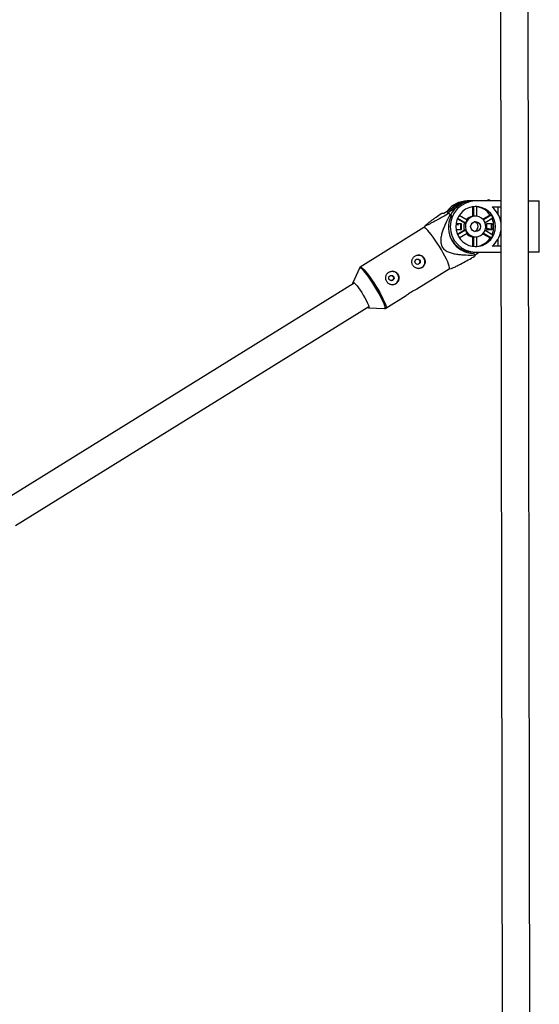
# Model space of a CAD drawing. Units: millimetres. Extents: x -3175 to 3561, y -3889 to 3175.
# Drawn here: x 1251 to 1552, y 541 to 1111 of the extents above; entities that cross this region are included whole.
import ezdxf

# ---------------------------------------------------------------- set-up
doc = ezdxf.new("R2010")
doc.units = ezdxf.units.MM

msp = doc.modelspace()

# ---------------------------------------------------------------- linework, layer by layer
at = {"color": 7, "linetype": 'Continuous', "lineweight": 25}
for p, q in [((1528.66, 1423.04), (1532.83, -1423.73)), ((1548.83, -1423.7), (1544.66, 1423.06)), ((1496.26, 998.94), (1503.84, 1003.64)), ((1529.27, 1006.1), (1509.86, 1006.07)), ((1512.78, 1002.72), (1512.79, 997.2)), ((1513.41, 1002.81), (1513.42, 997.2)), ((1515.3, 997.24), (1515.29, 1002.84)), ((1522.19, 1006.8), (1521.04, 1006.08)), ((1524.2, 1002.69), (1529.28, 1002.7)), ((1527.45, 1002.69), (1527.45, 998.85)), ((1545.27, 1006.12), (1551.52, 1006.13)), ((1551.56, 976.53), (1551.52, 1006.13)), ((1495.03, 998.94), (1496.26, 998.94)), ((1503.31, 1002.13), (1498.16, 998.94)), ((1498.16, 998.94), (1499.4, 998.94)), ((1499.88, 998.32), (1500.44, 997.4)), ((1509.76, 995.05), (1505.15, 997.74)), ((1513.42, 997.2), (1512.79, 997.2)), ((1514.64, 997.28), (1514.36, 997.27)), ((1523.14, 997.89), (1518.93, 995.42)), ((1523.77, 997.89), (1519.15, 995.18)), ((1523.77, 997.89), (1523.14, 997.89)), ((1485.66, 992.01), (1484.63, 990.61)), ((1503.22, 991.92), (1503.22, 990.6)), ((1503.29, 992.71), (1504.81, 992.34)), ((1506.47, 992.91), (1503.31, 992.91)), ((1504.1, 995.79), (1508.19, 993.41)), ((1504.23, 996.09), (1508.83, 993.41)), ((1505.98, 992.91), (1505.99, 989.61)), ((1506.48, 989.61), (1506.47, 992.91)), ((1508.83, 993.41), (1508.19, 993.41)), ((1520.13, 993.56), (1524.71, 996.25)), ((1524.25, 992.94), (1520.99, 992.93)), ((1520.99, 992.93), (1520.99, 989.63)), ((1523.75, 992.94), (1523.76, 989.64)), ((1524.25, 989.64), (1524.25, 992.94)), ((1484.68, 990.64), (1447.89, 967.82)), ((1503.32, 989.61), (1506.48, 989.61)), ((1508.2, 989.13), (1504.12, 986.73)), ((1508.84, 989.13), (1504.24, 986.43)), ((1505.16, 984.78), (1509.78, 987.48)), ((1508.2, 989.13), (1508.84, 989.13)), ((1512.8, 985.35), (1513.44, 985.35)), ((1512.8, 985.35), (1512.81, 979.83)), ((1513.44, 985.35), (1513.45, 979.74)), ((1513.94, 988.47), (1514.71, 988.8)), ((1518.94, 987.14), (1523.16, 984.68)), ((1519.16, 987.38), (1523.79, 984.69)), ((1524.73, 986.33), (1520.14, 989.01)), ((1520.99, 989.63), (1524.25, 989.64)), ((1523.4, 989.64), (1521.41, 990.12)), ((1514.38, 985.27), (1514.66, 985.28)), ((1515.32, 979.72), (1515.31, 985.31)), ((1523.16, 984.68), (1523.79, 984.69)), ((1529.31, 979.9), (1524.24, 979.89)), ((1527.48, 983.74), (1527.48, 979.89)), ((1513.26, 976.47), (1529.31, 976.5)), ((1513.53, 975.75), (1514.09, 974.83)), ((1514.09, 974.81), (1516.78, 976.48)), ((1551.56, 976.53), (1545.31, 976.52)), ((1447.39, 967.24), (1443.67, 958.81)), ((1480.64, 955.19), (1499.44, 966.84)), ((1499.39, 966.81), (1500.72, 967.04)), ((1444.42, 958.61), (1239.93, 831.9)), ((1462.64, 944.03), (1474.42, 951.33)), ((1248.36, 818.3), (1452.85, 945.01)), ((1452.69, 944.25), (1461.9, 943.84))]:
    msp.add_line(p, q, dxfattribs=at)
at = {"color": 8, "linetype": 'Continuous', "lineweight": 25}
msp.add_line((1505.21, 1003.64), (1503.84, 1003.64), dxfattribs=at)
at = {"color": 7, "linetype": 'Continuous', "lineweight": 25, "flags": 128}
for points in [[(1514.67, 979.68), (1516.66, 979.85), (1518.59, 980.38), (1520.39, 981.24), (1522.03, 982.4), (1523.44, 983.83), (1524.58, 985.49), (1525.42, 987.32), (1525.93, 989.28), (1526.11, 991.29), (1525.93, 993.31), (1525.41, 995.26), (1524.56, 997.09), (1523.41, 998.74), (1522, 1000.17), (1520.36, 1001.33), (1518.55, 1002.18), (1516.62, 1002.7), (1514.64, 1002.88), (1512.65, 1002.7), (1510.72, 1002.17), (1508.91, 1001.31), (1507.28, 1000.15), (1505.87, 998.72), (1504.72, 997.06), (1503.88, 995.23), (1503.37, 993.27), (1503.2, 991.26), (1503.38, 989.24), (1503.9, 987.29), (1504.74, 985.46), (1505.89, 983.81), (1507.3, 982.38), (1508.94, 981.22), (1510.75, 980.37), (1512.68, 979.85), (1514.67, 979.68)], [(1514.66, 985.28), (1516.13, 985.47), (1517.51, 986.02), (1518.71, 986.91), (1519.66, 988.07), (1520.29, 989.43), (1520.56, 990.91), (1520.47, 992.41), (1520.01, 993.84), (1519.21, 995.11), (1518.13, 996.13), (1516.82, 996.86), (1515.39, 997.23), (1513.9, 997.23), (1512.46, 996.85), (1511.16, 996.12), (1510.08, 995.09), (1509.29, 993.82), (1508.83, 992.39), (1508.74, 990.89), (1509.02, 989.41), (1509.65, 988.05), (1510.6, 986.9), (1511.81, 986.01), (1513.19, 985.46), (1514.66, 985.28)], [(1514.37, 993.93), (1514.26, 993.97), (1513.93, 994.08)], [(1499.44, 966.84), (1499.57, 967.04), (1499.59, 967.58), (1499.42, 968.4), (1499.05, 969.49), (1498.51, 970.82), (1497.79, 972.36), (1496.93, 974.06), (1495.94, 975.89), (1494.85, 977.78), (1493.69, 979.7), (1492.48, 981.6), (1491.27, 983.42), (1490.08, 985.12), (1488.93, 986.66), (1487.87, 987.99), (1486.92, 989.08), (1486.09, 989.9), (1485.43, 990.44), (1484.93, 990.67), (1484.68, 990.64)], [(1443.69, 958.16), (1443.69, 958.17), (1443.64, 958.69), (1443.77, 958.91), (1444.09, 958.84), (1444.59, 958.47), (1445.23, 957.81), (1446, 956.9), (1446.86, 955.78), (1447.78, 954.48), (1448.71, 953.06), (1449.63, 951.59)], [(1449.63, 951.59), (1450.5, 950.11), (1451.27, 948.7), (1451.92, 947.4), (1452.42, 946.27), (1452.76, 945.36), (1452.9, 944.71), (1452.86, 944.34), (1452.63, 944.26), (1452.22, 944.49), (1452.12, 944.56)]]:
    msp.add_lwpolyline(points, dxfattribs=at)
at = {"color": 8, "linetype": 'Continuous', "lineweight": 25, "flags": 128}
for points in [[(1461.89, 943.84), (1462.01, 943.85), (1462.22, 944.08), (1462.24, 944.61), (1462.07, 945.42), (1461.7, 946.5), (1461.16, 947.81), (1460.46, 949.33), (1459.61, 951.01), (1458.63, 952.81), (1457.55, 954.69), (1456.41, 956.58), (1455.22, 958.46), (1454.02, 960.26), (1452.84, 961.94), (1451.71, 963.45), (1450.66, 964.77), (1449.72, 965.85), (1448.9, 966.66), (1448.25, 967.19), (1447.76, 967.42), (1447.45, 967.34), (1447.39, 967.24)], [(1447.89, 967.82), (1448.14, 967.85), (1448.64, 967.62), (1449.3, 967.09), (1450.12, 966.27), (1451.08, 965.17), (1452.14, 963.84), (1453.28, 962.31), (1454.48, 960.61), (1455.69, 958.78), (1456.9, 956.89), (1458.06, 954.97), (1459.15, 953.07), (1460.14, 951.25), (1461, 949.55), (1461.71, 948.01), (1462.26, 946.68), (1462.63, 945.59), (1462.8, 944.76), (1462.78, 944.23), (1462.64, 944.03)]]:
    msp.add_lwpolyline(points, dxfattribs=at)
at = {"color": 7, "linetype": 'Continuous', "lineweight": 25}
for centre, radius in [((1514.66, 991.25), 2.87), ((1481.07, 970.9), 1.54), ((1465.92, 961.5), 1.54)]:
    msp.add_circle(centre, radius, dxfattribs=at)
for centre, radius, start, end in [((1509.91, 991.51), 14.56, 90.1901, 143.745), ((1514.8, 991.28), 14.8, 90.6708, 269.4969), ((1513.29, 991.47), 14.61, 90.2719, 154.0032), ((1511.3, 991.56), 14.51, 90.1406, 133.7199), ((1511.32, 991.58), 14.19, 95.2204, 121.8311), ((1514.37, 991.57), 11.31, 85.3262, 90.0837), ((1513.7, 991.45), 11.43, 34.3187, 82.0038), ((1522.03, 1005.35), 1.47, 30.436, 83.594), ((1514.67, 991.32), 14.84, 9.8593, 50.0189), ((1513.87, 990.74), 14.99, 153.6288, 268.6828), ((1447.03, 957.03), 67.07, 37.9965, 38.6697), ((1513.75, 991.37), 5.9, 99.3762, 138.2832), ((1514.37, 991.42), 5.85, 90.0844, 99.3096), ((1514.18, 991.31), 11.64, 25.1015, 34.4366), ((1513.88, 991.27), 6.07, 159.4497, 200.7179), ((1514.46, 991.29), 6.02, 141.3465, 159.4508), ((1513.2, 991.27), 2.91, 284.93, 75.2376), ((1513.45, 991.27), 11.73, 336.662, 23.5056), ((1514.46, 991.26), 6.02, 200.7168, 218.8212), ((1513.75, 991.18), 5.9, 221.8845, 260.7915), ((1514.37, 991.13), 5.85, 260.858, 270.0832), ((1513.18, 991.26), 2.9, 301.9545, 347.7656), ((1514.18, 991.24), 11.64, 325.7311, 335.0662), ((1514.66, 991.24), 14.85, 310.1599, 350.2971), ((1513.29, 991.08), 14.6, 207.738, 269.9018), ((1514.37, 990.98), 11.31, 270.0839, 274.8414), ((1513.7, 991.1), 11.43, 278.1639, 325.8489), ((1481.48, 970.97), 3.84, 30.9544, 89.984), ((1476.12, 958.57), 41.31, 22.2465, 23.1765), ((1481.45, 970.91), 3.9, 270.5864, 31.5971), ((1466.32, 961.57), 3.84, 30.9544, 89.984), ((1466.3, 961.51), 3.9, 270.5864, 31.5971)]:
    msp.add_arc(centre, radius, start, end, dxfattribs=at)
for points, knots in [([(1499.4, 998.94), (1498.05, 998.19), (1496.71, 997.44), (1494.73, 996.35), (1494.07, 995.99), (1492.77, 995.28), (1492.13, 994.93), (1490.86, 994.25), (1490.24, 993.92), (1489.04, 993.29), (1488.47, 992.99), (1487.67, 992.59), (1487.41, 992.47), (1486.93, 992.24), (1486.7, 992.13), (1486.29, 991.96), (1486.11, 991.89), (1485.9, 991.81), (1485.83, 991.79), (1485.72, 991.77), (1485.68, 991.76), (1485.57, 991.76), (1485.54, 991.78), (1485.55, 991.87), (1485.6, 991.94), (1485.75, 992.1), (1485.85, 992.21), (1486.1, 992.43), (1486.25, 992.56), (1486.73, 992.96), (1487.12, 993.26), (1487.74, 993.73), (1487.96, 993.9), (1488.4, 994.23), (1488.63, 994.4), (1489.33, 994.91), (1489.82, 995.26), (1490.81, 995.97), (1491.32, 996.33), (1492.87, 997.43), (1493.94, 998.18), (1495.03, 998.94)], [0, 0, 0, 0, 0.125, 0.125, 0.1875, 0.1875, 0.25, 0.25, 0.3125, 0.3125, 0.375, 0.375, 0.40625, 0.40625, 0.4375, 0.4375, 0.46875, 0.46875, 0.484375, 0.484375, 0.5, 0.5, 0.53125, 0.53125, 0.5625, 0.5625, 0.59375, 0.59375, 0.625, 0.625, 0.6875, 0.6875, 0.71875, 0.71875, 0.75, 0.75, 0.8125, 0.8125, 0.875, 0.875, 1, 1, 1, 1]), ([(1499.88, 998.32), (1499.1, 996.85), (1498.35, 995.37), (1497.29, 993.11), (1496.95, 992.34), (1496.31, 990.8), (1496.01, 990.03), (1495.46, 988.44), (1495.21, 987.63), (1494.8, 986.01), (1494.64, 985.19), (1494.5, 983.95), (1494.48, 983.53), (1494.48, 982.69), (1494.51, 982.26), (1494.63, 981.42), (1494.72, 981), (1494.92, 980.4), (1495, 980.2), (1495.18, 979.81), (1495.27, 979.62), (1495.6, 979.08), (1495.85, 978.74), (1496.43, 978.12), (1496.75, 977.84), (1497.42, 977.34), (1497.78, 977.12), (1498.53, 976.72), (1498.91, 976.55), (1500.08, 976.09), (1500.88, 975.85), (1502.1, 975.57), (1502.51, 975.49), (1503.34, 975.34), (1503.75, 975.28), (1504.99, 975.11), (1505.81, 975.03), (1507.47, 974.9), (1508.29, 974.86), (1510.78, 974.78), (1512.43, 974.79), (1514.09, 974.83)], [0, 0, 0, 0, 0.125, 0.125, 0.1875, 0.1875, 0.25, 0.25, 0.3125, 0.3125, 0.375, 0.375, 0.40625, 0.40625, 0.4375, 0.4375, 0.46875, 0.46875, 0.484375, 0.484375, 0.5, 0.5, 0.53125, 0.53125, 0.5625, 0.5625, 0.59375, 0.59375, 0.625, 0.625, 0.6875, 0.6875, 0.71875, 0.71875, 0.75, 0.75, 0.8125, 0.8125, 0.875, 0.875, 1, 1, 1, 1]), ([(1478.36, 968.87), (1478.5, 968.65), (1478.65, 968.45), (1478.99, 968.07), (1479.17, 967.9), (1479.57, 967.6), (1479.79, 967.47), (1480.23, 967.26), (1480.47, 967.18), (1480.94, 967.06), (1481.18, 967.02), (1481.68, 967), (1481.92, 967.02), (1482.41, 967.1), (1482.65, 967.16), (1483.13, 967.34), (1483.35, 967.45), (1483.78, 967.72), (1483.99, 967.87), (1484.36, 968.22), (1484.53, 968.41), (1484.84, 968.83), (1484.97, 969.05), (1485.19, 969.51), (1485.28, 969.75), (1485.41, 970.25), (1485.45, 970.5), (1485.48, 971), (1485.47, 971.26), (1485.4, 971.77), (1485.34, 972.01), (1485.17, 972.49), (1485.06, 972.73), (1484.8, 973.16), (1484.65, 973.37), (1484.3, 973.75), (1484.1, 973.92), (1483.69, 974.22), (1483.46, 974.35), (1483, 974.56), (1482.76, 974.64), (1482.26, 974.76), (1482, 974.8), (1481.49, 974.82), (1481.23, 974.8), (1480.72, 974.72), (1480.47, 974.66), (1480, 974.48), (1479.77, 974.37), (1479.33, 974.1), (1479.13, 973.95), (1478.77, 973.6), (1478.6, 973.41), (1478.31, 973), (1478.19, 972.78), (1477.99, 972.31), (1477.91, 972.07), (1477.81, 971.58), (1477.78, 971.32), (1477.77, 970.81), (1477.79, 970.56), (1477.87, 970.06), (1477.94, 969.81), (1478.12, 969.33), (1478.23, 969.09), (1478.36, 968.87)], [0, 0, 0, 0, 0.03125, 0.03125, 0.0625, 0.0625, 0.09375, 0.09375, 0.125, 0.125, 0.15625, 0.15625, 0.1875, 0.1875, 0.21875, 0.21875, 0.25, 0.25, 0.28125, 0.28125, 0.3125, 0.3125, 0.34375, 0.34375, 0.375, 0.375, 0.40625, 0.40625, 0.4375, 0.4375, 0.46875, 0.46875, 0.5, 0.5, 0.53125, 0.53125, 0.5625, 0.5625, 0.59375, 0.59375, 0.625, 0.625, 0.65625, 0.65625, 0.6875, 0.6875, 0.71875, 0.71875, 0.75, 0.75, 0.78125, 0.78125, 0.8125, 0.8125, 0.84375, 0.84375, 0.875, 0.875, 0.90625, 0.90625, 0.9375, 0.9375, 0.96875, 0.96875, 1, 1, 1, 1]), ([(1500.72, 967.07), (1500.84, 967.09), (1501.1, 967.15), (1501.94, 967.53), (1503.24, 968.16), (1505.46, 969.31), (1508.58, 971.01), (1511.69, 972.72), (1513.63, 973.81), (1514.35, 974.21)], [0, 0, 0, 0, 0.0783121, 0.1592431, 0.2428644, 0.4054105, 0.6338047, 0.8645051, 1, 1, 1, 1]), ([(1481, 972.43), (1481.04, 972.43), (1481.25, 972.42), (1481.62, 972.24), (1482.01, 971.89), (1482.26, 971.43), (1482.34, 970.91), (1482.25, 970.4), (1481.99, 969.93), (1481.6, 969.58), (1481.24, 969.4), (1481.03, 969.39), (1480.99, 969.39)], [0, 0, 0, 0, 0.027102, 0.145794, 0.264598, 0.381775, 0.498128, 0.615676, 0.734649, 0.853052, 0.969726, 1, 1, 1, 1]), ([(1447.91, 967.8), (1447.79, 967.73), (1447.51, 967.55), (1447.41, 967.29), (1447.35, 967.13)], [0, 0, 0, 0, 0.404703, 1, 1, 1, 1]), ([(1463.21, 959.47), (1463.34, 959.25), (1463.49, 959.05), (1463.83, 958.68), (1464.02, 958.5), (1464.42, 958.2), (1464.63, 958.08), (1465.07, 957.86), (1465.31, 957.78), (1465.78, 957.66), (1466.03, 957.62), (1466.52, 957.6), (1466.77, 957.62), (1467.25, 957.7), (1467.5, 957.76), (1467.97, 957.94), (1468.2, 958.05), (1468.63, 958.32), (1468.83, 958.47), (1469.21, 958.82), (1469.38, 959.01), (1469.68, 959.43), (1469.82, 959.65), (1470.04, 960.11), (1470.13, 960.35), (1470.25, 960.85), (1470.29, 961.1), (1470.33, 961.6), (1470.32, 961.86), (1470.25, 962.37), (1470.19, 962.61), (1470.02, 963.09), (1469.91, 963.33), (1469.64, 963.76), (1469.49, 963.97), (1469.14, 964.35), (1468.95, 964.52), (1468.53, 964.82), (1468.31, 964.95), (1467.84, 965.16), (1467.6, 965.24), (1467.1, 965.36), (1466.84, 965.4), (1466.33, 965.42), (1466.08, 965.4), (1465.57, 965.32), (1465.32, 965.26), (1464.84, 965.08), (1464.61, 964.97), (1464.18, 964.7), (1463.98, 964.55), (1463.61, 964.2), (1463.44, 964.01), (1463.16, 963.6), (1463.03, 963.38), (1462.83, 962.91), (1462.76, 962.67), (1462.65, 962.18), (1462.62, 961.92), (1462.61, 961.42), (1462.63, 961.16), (1462.71, 960.66), (1462.78, 960.41), (1462.96, 959.93), (1463.07, 959.7), (1463.21, 959.47)], [0, 0, 0, 0, 0.03125, 0.03125, 0.0625, 0.0625, 0.09375, 0.09375, 0.125, 0.125, 0.15625, 0.15625, 0.1875, 0.1875, 0.21875, 0.21875, 0.25, 0.25, 0.28125, 0.28125, 0.3125, 0.3125, 0.34375, 0.34375, 0.375, 0.375, 0.40625, 0.40625, 0.4375, 0.4375, 0.46875, 0.46875, 0.5, 0.5, 0.53125, 0.53125, 0.5625, 0.5625, 0.59375, 0.59375, 0.625, 0.625, 0.65625, 0.65625, 0.6875, 0.6875, 0.71875, 0.71875, 0.75, 0.75, 0.78125, 0.78125, 0.8125, 0.8125, 0.84375, 0.84375, 0.875, 0.875, 0.90625, 0.90625, 0.9375, 0.9375, 0.96875, 0.96875, 1, 1, 1, 1]), ([(1465.84, 963.03), (1465.88, 963.03), (1466.1, 963.02), (1466.46, 962.84), (1466.85, 962.5), (1467.1, 962.03), (1467.19, 961.51), (1467.09, 961), (1466.84, 960.53), (1466.45, 960.18), (1466.09, 960), (1465.88, 959.99), (1465.83, 959.99)], [0, 0, 0, 0, 0.027102, 0.145794, 0.264598, 0.381775, 0.498128, 0.615676, 0.734649, 0.853052, 0.969726, 1, 1, 1, 1]), ([(1474.42, 951.33), (1474.58, 951.44), (1474.91, 951.67), (1475.73, 952.31), (1476.69, 953.04), (1477.39, 953.49), (1477.72, 953.7)], [0, 0, 0, 0, 0.235411, 0.499003, 0.768952, 1, 1, 1, 1]), ([(1477.72, 953.7), (1478.08, 953.91), (1478.8, 954.34), (1479.74, 954.79), (1480.43, 955.08), (1480.57, 955.16), (1480.64, 955.2)], [0, 0, 0, 0, 0.259662, 0.519075, 0.784904, 1, 1, 1, 1]), ([(1461.85, 943.85), (1461.87, 943.84), (1462.03, 943.81), (1462.36, 943.84), (1462.57, 944.01), (1462.63, 944.06)], [0, 0, 0, 0, 0.065155, 0.750629, 1, 1, 1, 1])]:
    msp.add_open_spline(points, degree=3, knots=knots, dxfattribs=at)

doc.saveas('drawing.dxf')
